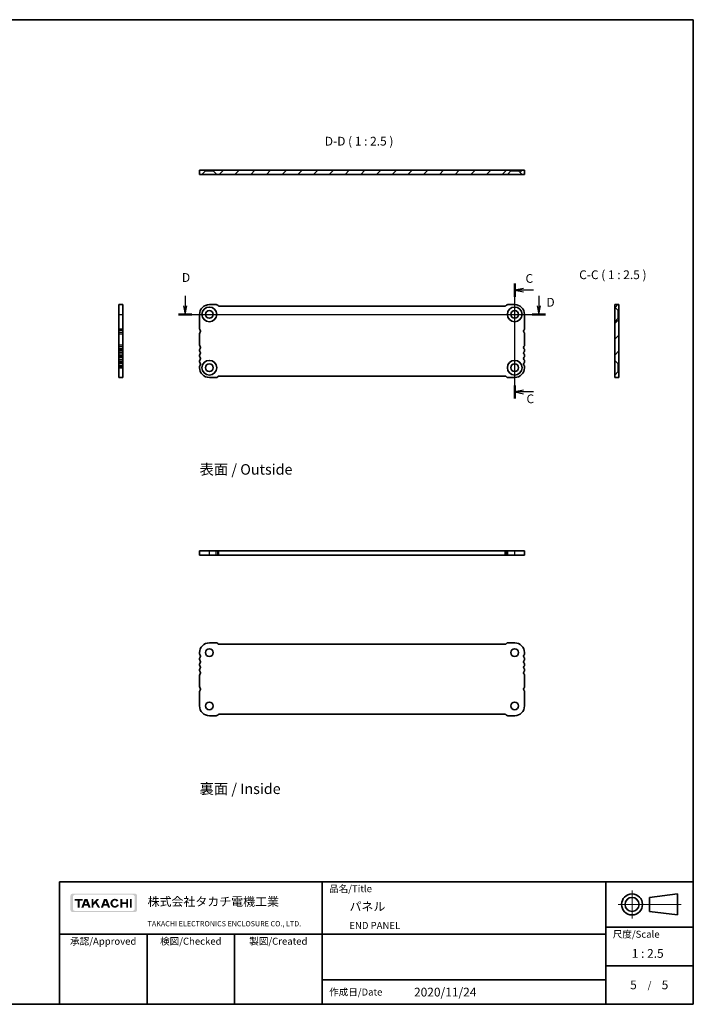
# Model space of a CAD drawing. Units: millimetres. Extents: x 0 to 5905, y 0 to 1124.
# Drawn here: x 5424 to 5905, y 0 to 702 of the extents above; entities that cross this region are included whole.
import ezdxf
from ezdxf.enums import TextEntityAlignment as Align

# ---------------------------------------------------------------- set-up
doc = ezdxf.new("R2010")
doc.units = ezdxf.units.MM
doc.header["$LTSCALE"] = 2.5
for name, color, linetype, lineweight in [('Border (ISO)', 7, 'Continuous', 35), ('Hatch (ISO)', 1, 'Continuous', 18), ('Section Line (ISO)', 7, 'Continuous', 25), ('Symbol (ISO)', 7, 'Continuous', 18), ('Title (ISO)', 7, 'Continuous', 35), ('Visible (ISO)', 7, 'Continuous', 35), ('Visible Narrow (ISO)', 7, 'Continuous', 25)]:
    doc.layers.add(name, color=color, linetype=linetype, lineweight=lineweight)
doc.styles.add('Note Text (TK)', font='txt')
doc.styles.add('文字スタイル67', font='arial.ttf')

# ---------------------------------------------------------------- blocks, each defined once
blk = doc.blocks.new('図面枠 tk図枠')
at = {"layer": 'Border (ISO)'}
for p, q in [((14.49999999999999, 289), (405.4999999999999, 289)), ((405.4999999999999, 289), (405.4999999999999, 8.000000000000007)), ((14.50000000000001, 8.000000000000007), (405.4999999999999, 8.000000000000007))]:
    blk.add_line(p, q, dxfattribs=at)
blk = doc.blocks.new('表題欄 tk表題欄')
at = {"layer": 'Hatch (ISO)'}
h = blk.add_hatch(color=256, dxfattribs=at)
edge = h.paths.add_edge_path(flags=0)
edge.add_arc((95.57537688673352, 236.2990653650367), 0.5958259999999996, 269.9999999999897, 360)
edge.add_line((96.17120288673351, 236.2990653650368), (96.17120288673348, 239.7107813650365))
edge.add_arc((95.5753768867335, 239.7107813650366), 0.5958259999999996, 0, 90.0000000000068)
edge.add_line((95.57537688673342, 240.3066073650366), (79.13710888673356, 240.3066073650366))
edge.add_arc((79.13710888673353, 239.7107813650366), 0.5958259999999996, 89.99999999999744, 180)
edge.add_line((78.54128288673353, 239.7107813650365), (78.54128288673331, 236.2990653650368))
edge.add_arc((79.13710888673332, 236.2990653650365), 0.5958259999999996, 180, 270.0000000000231)
edge.add_line((79.13710888673356, 235.7032393650365), (95.57537688673342, 235.7032393650367))
edge = h.paths.add_edge_path()
edge.add_line((77.83935088673357, 239.9556413650366), (77.83935088673357, 236.0542053650368))
edge.add_arc((78.54128288673346, 236.0542053650367), 0.7019319999998935, 180, 270.0000000000087)
edge.add_line((78.54128288673357, 235.3522733650368), (96.17120288673352, 235.3522733650368))
edge.add_arc((96.17120288673351, 236.0542053650367), 0.7019319999998921, 270, 360)
edge.add_line((96.8731348867334, 236.0542053650368), (96.87313488673352, 239.9556413650366))
edge.add_arc((96.1712028867336, 239.9556413650367), 0.7019319999998921, 0, 90.00000000000873)
edge.add_line((96.17120288673348, 240.6575733650367), (78.54128288673357, 240.6575733650366))
edge.add_arc((78.54128288673357, 239.9556413650366), 0.7019319999999984, 90, 180)
for points in [[(79.07181288673355, 239.1476033650369), (79.07181288673355, 238.6578833650367), (79.92066088673353, 238.6578833650367), (79.92066088673353, 236.6581933650368), (80.50832488673353, 236.6581933650368), (80.50832488673353, 238.6578833650367), (81.35717288673355, 238.6578833650367), (81.35717288673355, 239.1476033650369)], [(85.68407849525303, 236.6581933650368), (84.9434673993943, 237.8918698287545), (84.41792288673358, 237.3246628822781), (84.41792288673358, 236.6581933650368), (83.89555488673355, 236.6581933650368), (83.89555488673355, 239.1476033650369), (84.41792288673358, 239.1476033650369), (84.41792288673358, 238.0993979968839), (85.38913556809511, 239.1476033650369), (86.10696490847272, 239.1476033650369), (85.31925422435492, 238.2974470774499), (86.30334488673353, 236.6581933650368)], [(92.09142939614459, 239.1476033650369), (92.09142939614459, 236.6581933650368), (92.60971639614465, 236.6581933650368), (92.60971639614465, 237.6580383650368), (93.76872039614462, 237.6580383650368), (93.76872039614462, 236.6581933650368), (94.28700739614459, 236.6581933650368), (94.28700739614459, 239.1476033650369), (93.76872039614462, 239.1476033650369), (93.76872039614462, 238.1477583650367), (92.60971639614465, 238.1477583650367), (92.60971639614465, 239.1476033650369)], [(94.84202339614467, 239.1476033650369), (94.84202339614467, 236.6581933650368), (95.36439139614473, 236.6581933650368), (95.36439139614473, 239.1476033650369)]]:
    blk.add_hatch(color=256, dxfattribs=at).paths.add_polyline_path(points)
h = blk.add_hatch(color=256, dxfattribs=at)
h.paths.add_polyline_path([(82.59020695886475, 237.7110913650368), (81.95242681460243, 237.7110913650368), (82.27131688673356, 238.5794973650367)], flags=0)
h.paths.add_polyline_path([(82.77903014574996, 237.1968853650368), (81.76360362771717, 237.1968853650368), (81.56578886050404, 236.6581933650368), (80.94907288673355, 236.6581933650368), (81.86321688673357, 239.1476033650369), (82.67941688673353, 239.1476033650369), (83.59356088673351, 236.6581933650368), (82.97684491296302, 236.6581933650368)])
h = blk.add_hatch(color=256, dxfattribs=at)
h.paths.add_polyline_path([(87.52707281460246, 237.7110913650368), (88.16485295886469, 237.7110913650368), (87.84596288673359, 238.5794973650367)], flags=0)
h.paths.add_polyline_path([(87.14043486050403, 236.6581933650368), (87.3382496277172, 237.1968853650368), (88.35367614574989, 237.1968853650368), (88.551490912963, 236.6581933650368), (89.16820688673343, 236.6581933650368), (88.25406288673352, 239.1476033650369), (87.43786288673356, 239.1476033650369), (86.52371888673358, 236.6581933650368)])
h = blk.add_hatch(color=256, dxfattribs=at)
edge = h.paths.add_edge_path()
edge.add_arc((90.52309888673334, 237.9028983650369), 1.273272000000011, 38.55054079078439, 336.5820184016556)
edge.add_line((91.69149139614446, 237.3968543650369), (91.17255542714857, 237.6216113977801))
edge.add_ellipse((90.52309888673352, 237.9028983650369), major_axis=(0, -0.7998759999999119), ratio=0.8673469387756529, start_angle=128.5505407907963, end_angle=426.582018401653, ccw=False)
edge.add_line((91.09381514418376, 238.3576891122095), (91.51887237036831, 238.6964075050431))
at = {"layer": 'Title (ISO)'}
for p, q in [((74.70882392282105, 244.052739026017), (255.7088239228211, 244.052739026017)), ((74.70882392282105, 209.052739026017), (74.70882392282105, 244.052739026017)), ((149.7088239228211, 244.052739026017), (149.7088239228211, 209.052739026017)), ((230.7088239228211, 244.052739026017), (230.7088239228211, 209.052739026017)), ((255.7088239228211, 244.052739026017), (255.7088239228211, 209.052739026017)), ((243.2088239228211, 239.552739026017), (251.2088239228211, 240.5527390260171)), ((243.2088239228211, 239.552739026017), (243.2088239228211, 235.552739026017)), ((251.2088239228211, 234.552739026017), (251.2088239228211, 240.5527390260171)), ((243.2088239228211, 235.552739026017), (251.2088239228211, 234.552739026017)), ((230.7088239228211, 231.052739026017), (255.7088239228211, 231.052739026017)), ((74.70882392282105, 229.052739026017), (230.7088239228211, 229.052739026017)), ((99.70882392282108, 229.052739026017), (99.70882392282108, 209.052739026017)), ((124.708823922821, 229.052739026017), (124.708823922821, 209.052739026017)), ((230.7088239228211, 220.052739026017), (255.7088239228211, 220.052739026017)), ((149.7088239228211, 216.052739026017), (230.7088239228211, 216.052739026017)), ((255.7088239228211, 209.052739026017), (74.70882392282105, 209.052739026017))]:
    blk.add_line(p, q, dxfattribs=at)
at = {"layer": 'Title (ISO)', "color": 4, "linetype": 'Continuous', "lineweight": 18}
for p, q in [((238.2088239228211, 241.552739026017), (238.2088239228211, 233.552739026017)), ((252.2088239228211, 237.552739026017), (234.2088239228211, 237.552739026017))]:
    blk.add_line(p, q, dxfattribs=at)
at = {"layer": 'Title (ISO)'}
for radius in [3, 2]:
    blk.add_circle((238.2088239228211, 237.552739026017), radius, dxfattribs=at)
at = {"layer": 'Title (ISO)', "color": 1, "char_height": 2.000000029802322, "line_spacing_factor": 1.5, "style": 'Note Text (TK)'}
for s, insert, attachment_point in [('\\fＭＳ Ｐゴシック|b0|i0;\\H2.0000;品名/Title', (151.708823922821, 242.052739026017), 4), ('\\fＭＳ Ｐゴシック|b0|i0;\\H2.0000;承認/Approved', (87.20882392282108, 227.052739026017), 5), ('\\fＭＳ Ｐゴシック|b0|i0;\\H2.0000;検図/Checked', (112.208823922821, 227.052739026017), 5), ('\\fＭＳ Ｐゴシック|b0|i0;\\H2.0000;製図/Created', (137.2088239228211, 227.052739026017), 5), ('\\fＭＳ Ｐゴシック|b0|i0;\\H2.0000;尺度/Scale', (232.7088239228211, 229.052739026017), 4), ('\\fＭＳ Ｐゴシック|b0|i0;\\H2.0000;作成日/Date', (151.708823922821, 212.552739026017), 4)]:
    blk.add_mtext(s, dxfattribs=dict(at, insert=insert, attachment_point=attachment_point))
at = {"layer": 'Title (ISO)', "color": 7, "line_spacing_factor": 1.5, "style": 'Note Text (TK)'}
for s, insert, char_height, attachment_point in [('株式会社タカチ電機工業', (99.87313488673345, 238.052739026017), 2.5, 4), ('\\fArial|b0|i0;\\H1.4986;TAKACHI ELECTRONICS ENCLOSURE CO., LTD.', (99.87313488673342, 232.052739026017), 1.49859994649887, 4), ('\\fＭＳ Ｐゴシック|b0|i0;\\H2.0000;/', (243.2088239228211, 214.552739026017), 2.000000029802322, 5)]:
    blk.add_mtext(s, dxfattribs=dict(at, insert=insert, char_height=char_height, attachment_point=attachment_point))
at = {"layer": 'Title (ISO)', "color": 7}
for tag, p, height, style in [('<品名>_001', (157.5383693773665, 235.724614026017), 2.5, 'Note Text (TK)'), ('<Title>_001', (157.4878143697324, 230.5527390111159), 2.000000029802322, '文字スタイル67'), ('<尺度>_001', (238.5355284682756, 222.3098412987444), 2.5, 'Note Text (TK)'), ('作成日_001', (175.5824034682756, 211.2814322078352), 2.5, 'Note Text (TK)'), ('<ページ_No.>_001', (237.9488807410029, 213.302739026017), 2.5, 'Note Text (TK)'), ('<総ページ数>_001', (246.7997330137301, 213.302739026017), 2.5, 'Note Text (TK)')]:
    blk.add_attdef(tag, p, '', height=height, dxfattribs=dict(at, style=style))
at = {"layer": 'Title (ISO)', "color": 7, "style": 'Note Text (TK)'}
blk.add_attdef('<承認>', text='', height=2.5, dxfattribs=at).set_placement((87.20882392282108, 217.052739026017), align=Align.MIDDLE_CENTER)
blk = doc.blocks.new('2dTransSection22')
at = {"layer": 'Section Line (ISO)', "linetype": 'Continuous'}
for p, q in [((357.9835152026039, 187.8663942856795), (357.9835152026039, 220.6663942734235)), ((360.4835152190881, 219.296977388287), (357.9835152251066, 218.7969773581938)), ((360.4835152251066, 218.796977388287), (357.9835152251066, 218.7969773581938)), ((357.9835152251066, 218.7969773581938), (360.4835152311257, 218.2969773882871)), ((363.3215597737171, 218.7969774224495), (360.4835152251066, 218.796977388287)), ((360.4835155689066, 190.2358112310025), (357.9835155749251, 189.7358112009092)), ((360.4835155749252, 189.7358112310025), (357.9835155749251, 189.7358112009092)), ((357.9835155749251, 189.7358112009092), (360.4835155809437, 189.2358112310025)), ((363.3215601235352, 189.735811265165), (360.4835155749252, 189.7358112310025))]:
    blk.add_line(p, q, dxfattribs=at)
at = {"layer": 'Section Line (ISO)', "linetype": 'Continuous', "lineweight": 50}
for p, q in [((357.9835152476094, 216.9275604429641), (357.9835152026039, 220.6663942734235)), ((357.9835155974279, 187.8663942856795), (357.9835155524224, 191.6052281161389))]:
    blk.add_line(p, q, dxfattribs=at)
at = {"layer": 'Section Line (ISO)', "char_height": 2.5, "attachment_point": 7, "style": 'Note Text (TK)'}
for insert in [(361.0677317738559, 220.1061394772416), (361.3440359833599, 185.7537473379158)]:
    blk.add_mtext('C', dxfattribs=dict(at, insert=insert))
blk = doc.blocks.new('2dTransSection33')
at = {"layer": 'Section Line (ISO)', "linetype": 'Continuous'}
for p, q in [((263.3109378177635, 215.9002718772947), (263.3109378177667, 213.0474316937441)), ((364.288426585232, 215.9002718773962), (364.2884265852351, 213.0474316938456)), ((262.8109378177667, 213.0474316937435), (263.3109378177689, 210.5474316937441)), ((263.3109378177667, 213.0474316937441), (263.3109378177689, 210.5474316937441)), ((263.3109378177689, 210.5474316937441), (263.8109378177666, 213.0474316937446)), ((363.7884265852351, 213.0474316938451), (364.2884265852374, 210.5474316938455)), ((364.2884265852351, 213.0474316938456), (364.2884265852374, 210.5474316938455)), ((364.2884265852374, 210.5474316938455), (364.7884265852351, 213.0474316938461)), ((261.3996822015222, 210.5474316937421), (366.1996822014842, 210.5474316937421))]:
    blk.add_line(p, q, dxfattribs=at)
at = {"layer": 'Section Line (ISO)', "linetype": 'Continuous', "lineweight": 50}
for p, q in [((261.3996822015222, 210.5474316937421), (265.2221934340157, 210.547431693746)), ((362.3771709689906, 210.5474316938436), (366.1996822014842, 210.5474316938475))]:
    blk.add_line(p, q, dxfattribs=at)
at = {"layer": 'Section Line (ISO)', "char_height": 2.5, "attachment_point": 7, "style": 'Note Text (TK)'}
for insert in [(262.3694882312705, 219.0474316937441), (366.4636652575434, 212.0000444856394)]:
    blk.add_mtext('D', dxfattribs=dict(at, insert=insert))

msp = doc.modelspace()

# ---------------------------------------------------------------- hatches: boundary and pattern name
at = {"layer": 'Hatch (ISO)'}
h = msp.add_hatch(dxfattribs=at)
h.set_pattern_fill('ANSI31', color=256, scale=63.5, style=0)
h.set_pattern_definition([(44.99999999999999, (4882.528979131396, -35.73009717237562), (-5.612660075668221, 5.612660075668221), [])])
h.paths.add_polyline_path([(5562.237768286808, 594.666558336199), (5564.737768286811, 592.1665583362015), (5772.237768286861, 592.1665583364102), (5774.737768286858, 594.6665583364127), (5774.737768286858, 595.1665583364127), (5562.237768286808, 595.166558336199)])
h.paths.add_polyline_path([(5552.487768286807, 595.1665583361893), (5552.487768286811, 592.1665583361893), (5554.23776828681, 592.166558336191), (5556.737768286808, 594.6665583361935), (5556.737768286808, 595.1665583361935)])
h.paths.add_polyline_path([(5784.487768286857, 595.1665583364226), (5784.48776828686, 592.1665583364226), (5782.73776828686, 592.1665583364208), (5780.237768286858, 594.6665583364182), (5780.237768286857, 595.1665583364182)])
h = msp.add_hatch(dxfattribs=at)
h.set_pattern_fill('ANSI31', color=256, scale=63.5, style=0)
h.set_pattern_definition([(44.99999999999999, (4891.25, -34.16473793360365), (-5.612660075668221, 5.612660075668221), [])])
h.paths.add_polyline_path([(5848.905993876901, 486.9538426125719), (5851.405993906995, 489.4538425824785), (5851.905993906995, 489.4538425764599), (5851.905993515782, 456.9538425777396), (5851.405993515783, 456.9538425837584), (5848.905993545876, 459.4538426138517)])
h.paths.add_polyline_path([(5851.905993398418, 447.2038425777407), (5848.905993398417, 447.2038426138527), (5848.905993419482, 448.9538426138518), (5851.405993449576, 451.4538425837586), (5851.905993449577, 451.45384257774)])
h.paths.add_polyline_path([(5851.905994024359, 499.2038425764611), (5848.905994024359, 499.2038426125731), (5848.905994003293, 497.4538426125717), (5851.4059939732, 494.9538425824784), (5851.9059939732, 494.9538425764598)])

# ---------------------------------------------------------------- linework, layer by layer
at = {"layer": 'Visible (ISO)'}
for p, q in [((5552.487768286807, 595.1665583361893), (5552.487768286811, 592.1665583361892)), ((5556.737768286808, 595.1665583361935), (5552.487768286807, 595.1665583361893)), ((5552.487768286811, 592.1665583361892), (5554.23776828681, 592.166558336191)), ((5554.23776828681, 592.166558336191), (5556.737768286808, 594.6665583361935)), ((5564.737768286811, 592.1665583362015), (5554.23776828681, 592.1665583361912)), ((5556.737768286808, 594.6665583361935), (5556.737768286808, 595.1665583361935)), ((5556.737768286808, 595.1665583361935), (5562.237768286808, 595.166558336199)), ((5556.737768286808, 594.6665583361935), (5562.237768286808, 594.666558336199)), ((5774.737768286858, 595.1665583364127), (5562.237768286808, 595.166558336199)), ((5562.237768286808, 595.166558336199), (5562.237768286808, 594.666558336199)), ((5562.237768286808, 594.666558336199), (5564.737768286811, 592.1665583362015)), ((5564.737768286811, 592.1665583362015), (5772.237768286861, 592.1665583364102)), ((5772.237768286861, 592.1665583364102), (5774.737768286858, 594.6665583364127)), ((5782.73776828686, 592.1665583364207), (5772.237768286861, 592.1665583364102)), ((5774.737768286858, 594.6665583364127), (5774.737768286858, 595.1665583364127)), ((5774.737768286858, 595.1665583364127), (5780.237768286857, 595.1665583364182)), ((5774.737768286858, 594.6665583364127), (5780.237768286858, 594.6665583364182)), ((5784.487768286857, 595.1665583364226), (5780.237768286857, 595.1665583364182)), ((5780.237768286857, 595.1665583364182), (5780.237768286858, 594.6665583364182)), ((5780.237768286858, 594.6665583364182), (5782.73776828686, 592.1665583364208)), ((5782.73776828686, 592.1665583364208), (5784.48776828686, 592.1665583364226)), ((5784.487768286857, 595.1665583364226), (5784.48776828686, 592.1665583364226)), ((5494.839430273815, 499.2038433672781), (5497.839430273815, 499.2038433672781)), ((5494.839430273815, 499.2038433672787), (5494.839430273813, 492.2038433672788)), ((5497.839430273815, 499.2038433672787), (5497.839430273813, 492.2038433672788)), ((5559.487768286725, 499.2038433672781), (5564.365935239186, 499.2038433672781)), ((5772.609598852972, 499.2038433672778), (5777.487768286621, 499.2038433672787)), ((5851.905994024359, 499.2038425764611), (5848.905994024359, 499.2038426125731)), ((5848.905994003293, 497.4538426125717), (5848.905994024359, 499.2038426125731)), ((5851.905994024359, 499.2038425764611), (5851.9059939732, 494.9538425764598)), ((5494.839430273813, 481.9387785245699), (5494.839430273813, 492.2038433672788)), ((5497.839430273813, 481.9387785245699), (5497.839430273813, 492.2038433672788)), ((5552.487768286719, 481.9387785245699), (5552.487768286722, 492.2038433672788)), ((5565.426595390793, 498.76450355923), (5565.84182795008, 498.3492710157369)), ((5566.194362318252, 498.2038434285633), (5770.781171712286, 498.2038433672431)), ((5771.134725096306, 498.3502899699258), (5771.548938701364, 498.76450355923)), ((5784.487768286624, 492.2038433672789), (5784.487768286626, 481.9387785245695)), ((5851.4059939732, 494.9538425824784), (5848.905994003293, 497.4538426125717)), ((5848.905994003293, 497.4538426125717), (5848.905993876901, 486.9538426125717)), ((5851.9059939732, 494.9538425764598), (5851.4059939732, 494.9538425824784)), ((5851.405993906995, 489.4538425824785), (5851.4059939732, 494.9538425824784)), ((5851.905993906995, 489.4538425764599), (5851.9059939732, 494.9538425764598)), ((5848.905993876901, 486.9538426125719), (5851.405993906995, 489.4538425824785)), ((5848.905993545876, 459.4538426138517), (5848.905993876901, 486.9538426125719)), ((5851.405993906995, 489.4538425824785), (5851.905993906995, 489.4538425764599)), ((5851.905993906995, 489.4538425764599), (5851.905993515782, 456.9538425777396)), ((5494.839430273813, 481.9387785245699), (5494.839430273813, 480.8978174301923)), ((5494.839430273813, 479.5098693043899), (5494.839430273813, 480.8978174301926)), ((5494.839430273813, 479.5098693043898), (5494.839430273813, 478.4689082100171)), ((5494.839430273813, 470.4387785245944), (5494.839430273813, 478.4689082100171)), ((5497.839430273813, 481.9387785245699), (5497.839430273813, 480.8978174301923)), ((5497.839430273813, 479.5098693043899), (5497.839430273813, 480.8978174301926)), ((5497.839430273813, 479.5098693043898), (5497.839430273813, 478.4689082100171)), ((5497.839430273813, 470.4387785245944), (5497.839430273813, 478.4689082100171)), ((5552.487768286723, 470.4387785245944), (5552.487768286636, 478.4689082100171)), ((5784.48776828694, 478.4689082112716), (5784.487768286942, 470.4387785258481)), ((5494.839430273813, 470.4387785245943), (5494.839430273813, 469.3978174302253)), ((5494.839430273813, 468.0098693043944), (5494.839430273813, 469.3978174302253)), ((5494.839430273813, 468.0098693043947), (5494.839430273813, 466.9689082100172)), ((5494.839430273813, 466.4387785245941), (5494.839430273813, 466.9689082100172)), ((5494.839430273813, 466.4387785245942), (5494.839430273813, 465.3978174302252)), ((5494.839430273813, 464.0098693043946), (5494.839430273813, 465.3978174302252)), ((5494.839430273813, 464.009869304395), (5494.839430273813, 462.9689082100171)), ((5497.839430273813, 470.4387785245943), (5497.839430273813, 469.3978174302253)), ((5497.839430273813, 468.0098693043944), (5497.839430273813, 469.3978174302253)), ((5497.839430273813, 468.0098693043947), (5497.839430273813, 466.9689082100172)), ((5497.839430273813, 466.4387785245941), (5497.839430273813, 466.9689082100172)), ((5497.839430273813, 466.4387785245942), (5497.839430273813, 465.3978174302252)), ((5497.839430273813, 464.0098693043946), (5497.839430273813, 465.3978174302252)), ((5497.839430273813, 464.009869304395), (5497.839430273813, 462.9689082100171)), ((5552.487768286766, 466.4387785245941), (5552.48776828676, 466.9689082100172)), ((5784.487768286942, 466.9689082112703), (5784.487768286942, 466.4387785258475)), ((5494.839430273813, 462.4387785245944), (5494.839430273813, 462.9689082100171)), ((5494.839430273813, 462.4387785245944), (5494.839430273813, 461.3978174302249)), ((5494.839430273813, 460.0098693043939), (5494.839430273813, 461.3978174302252)), ((5494.839430273813, 460.0098693043939), (5494.839430273813, 458.9689082100128)), ((5494.839430273813, 458.4387785245925), (5494.839430273813, 458.9689082100128)), ((5494.839430273813, 458.4387785245925), (5494.839430273813, 457.3978174302251)), ((5494.839430273813, 456.0098693043938), (5494.839430273813, 457.3978174302255)), ((5497.839430273813, 462.4387785245944), (5497.839430273813, 462.9689082100171)), ((5497.839430273813, 462.4387785245944), (5497.839430273813, 461.3978174302249)), ((5497.839430273813, 460.0098693043939), (5497.839430273813, 461.3978174302252)), ((5497.839430273813, 460.0098693043939), (5497.839430273813, 458.9689082100128)), ((5497.839430273813, 458.4387785245925), (5497.839430273813, 458.9689082100128)), ((5497.839430273813, 458.4387785245925), (5497.839430273813, 457.3978174302251)), ((5497.839430273813, 456.0098693043938), (5497.839430273813, 457.3978174302255)), ((5552.487768286809, 462.4387785245944), (5552.487768286804, 462.9689082100171)), ((5552.487768286852, 458.4387785245925), (5552.487768286844, 458.9689082100128)), ((5784.487768286942, 462.9689082112705), (5784.487768286942, 462.4387785258472)), ((5784.487768286943, 458.9689082112662), (5784.487768286943, 458.4387785258463)), ((5848.905993545876, 459.4538426138517), (5848.905993419484, 448.9538426138518)), ((5851.405993515783, 456.9538425837584), (5848.905993545876, 459.4538426138517)), ((5851.405993449576, 451.4538425837584), (5851.405993515783, 456.9538425837584)), ((5851.905993515782, 456.9538425777396), (5851.405993515783, 456.9538425837584)), ((5851.905993449577, 451.4538425777399), (5851.905993515782, 456.9538425777396)), ((5494.839430273813, 456.0098693043939), (5494.839430273813, 454.9689082100155)), ((5494.839430273813, 454.2038433673055), (5494.839430273813, 454.9689082100154)), ((5494.839430273813, 454.2038433673055), (5494.839430273815, 447.2038433673804)), ((5497.839430273813, 456.0098693043939), (5497.839430273813, 454.9689082100155)), ((5497.839430273813, 454.2038433673055), (5497.839430273813, 454.9689082100154)), ((5497.839430273813, 454.2038433673055), (5497.839430273815, 447.2038433673804)), ((5552.487768286894, 454.2038433673055), (5552.487768286887, 454.9689082100154)), ((5784.487768286944, 454.968908211269), (5784.487768286943, 454.2038433685588)), ((5848.905993419482, 448.9538426138518), (5851.405993449576, 451.4538425837586)), ((5851.405993449576, 451.4538425837586), (5851.905993449577, 451.45384257774)), ((5851.905993449577, 451.45384257774), (5851.905993398418, 447.2038425777408)), ((5494.839430273815, 447.2038433673801), (5497.839430273815, 447.2038433673801)), ((5564.365935178066, 447.203843367432), (5559.48776828697, 447.2038433673801)), ((5565.840808935753, 448.0573967658199), (5565.426595329657, 447.6431831754793)), ((5770.781171652407, 448.2038434285608), (5566.194362319475, 448.2038433685024)), ((5771.54893864273, 447.6431832353267), (5771.134725036422, 448.0573968258785)), ((5777.487768286945, 447.2038433685585), (5772.609598776281, 447.2038434272786)), ((5848.905993398417, 447.2038426138527), (5848.905993419482, 448.9538426138518)), ((5851.905993398418, 447.2038425777408), (5848.905993398417, 447.2038426138527)), ((5559.487768286694, 323.4748739789518), (5552.487768286691, 323.4748739789538)), ((5552.487768286692, 320.4748739789538), (5552.487768286692, 323.4748739789538)), ((5559.487768286694, 323.4748739789517), (5564.365935239155, 323.4748739789517)), ((5565.426595390762, 323.4748739789518), (5564.365935239155, 323.4748739789517)), ((5565.426595390762, 323.4748739789519), (5565.841827950051, 323.474873978952)), ((5565.841827950051, 323.474873978952), (5566.194362318222, 323.474873978952)), ((5566.194362318222, 323.474873978952), (5770.781171712257, 323.474873978952)), ((5770.781171712257, 323.474873978952), (5771.134725096275, 323.474873978952)), ((5771.134725096275, 323.474873978952), (5771.548938701336, 323.4748739789519)), ((5772.609598852944, 323.4748739789516), (5771.548938701335, 323.4748739789518)), ((5772.609598852944, 323.4748739789517), (5777.487768286592, 323.4748739789517)), ((5784.487768286595, 323.4748739789538), (5777.487768286592, 323.4748739789518)), ((5784.487768286595, 320.4748739789538), (5784.487768286595, 323.4748739789538)), ((5559.487768286694, 320.4748739789518), (5552.487768286691, 320.4748739789538)), ((5559.487768286694, 320.4748739789518), (5564.365935239155, 320.4748739789518)), ((5565.426595390762, 320.4748739789518), (5564.365935239155, 320.4748739789518)), ((5565.426595390762, 320.4748739789518), (5565.841827950051, 320.474873978952)), ((5565.841827950051, 320.4748739789519), (5566.194362318222, 320.474873978952)), ((5566.194362318222, 320.474873978952), (5770.781171712257, 320.474873978952)), ((5770.781171712257, 320.474873978952), (5771.134725096275, 320.4748739789519)), ((5771.134725096275, 320.474873978952), (5771.548938701336, 320.4748739789518)), ((5772.609598852944, 320.4748739789517), (5771.548938701335, 320.4748739789518)), ((5772.609598852944, 320.4748739789518), (5777.487768286592, 320.4748739789518)), ((5784.487768286595, 320.4748739789538), (5777.487768286592, 320.4748739789518)), ((5564.365935177992, 257.913922490764), (5559.487768286897, 257.9139224908159)), ((5565.840808935679, 257.0603690923761), (5565.426595329585, 257.4745826827166)), ((5770.781171652334, 256.9139224296352), (5566.194362319402, 256.9139224896936)), ((5771.548938642657, 257.4745826228694), (5771.13472503635, 257.0603690323175)), ((5777.487768286873, 257.9139224896374), (5772.60959877621, 257.9139224309174)), ((5552.487768286822, 250.9139224908904), (5552.487768286816, 250.1488576481805)), ((5552.487768286778, 246.6789873336035), (5552.487768286772, 246.1488576481831)), ((5784.487768286872, 250.1488576469269), (5784.487768286871, 250.9139224896371)), ((5784.487768286871, 246.1488576469297), (5784.487768286871, 246.6789873323496)), ((5552.487768286736, 242.6789873336016), (5552.487768286731, 242.1488576481789)), ((5784.487768286869, 242.1488576469254), (5784.487768286869, 242.6789873323487)), ((5552.487768286693, 238.6789873336018), (5552.487768286688, 238.1488576481788)), ((5552.48776828665, 234.6789873336016), (5552.487768286564, 226.6488576481788)), ((5784.487768286869, 238.1488576469256), (5784.487768286869, 238.6789873323485)), ((5784.487768286868, 226.6488576469243), (5784.487768286869, 234.6789873323479)), ((5552.487768286646, 223.1789873336261), (5552.487768286649, 212.9139224909172)), ((5784.487768286552, 212.913922490917), (5784.487768286553, 223.1789873336264)), ((5559.487768286651, 205.913922490918), (5564.365935239113, 205.913922490918)), ((5565.42659539072, 206.3532622989661), (5565.841827950007, 206.7684948424591)), ((5566.194362318179, 206.9139224296327), (5770.781171712213, 206.9139224909529)), ((5771.134725096232, 206.7674758882701), (5771.548938701292, 206.353262298966)), ((5772.609598852899, 205.9139224909181), (5777.487768286547, 205.9139224909171))]:
    msp.add_line(p, q, dxfattribs=at)
for centre, radius in [((5559.487768286722, 492.2038433672776), 5.25), ((5559.487768286722, 492.2038433672776), 2.75), ((5777.487768286622, 492.2038433672776), 5.25), ((5777.487768286622, 492.2038433672776), 2.75), ((5559.487768286895, 454.2038433673805), 5.25), ((5559.487768286895, 454.2038433673805), 2.75), ((5777.487768286944, 454.2038433685575), 5.25), ((5777.487768286944, 454.2038433685575), 2.75), ((5559.487768286822, 250.9139224908154), 2.75), ((5777.487768286872, 250.9139224896384), 2.75), ((5559.487768286651, 212.9139224909184), 2.75), ((5777.48776828655, 212.9139224909184), 2.75)]:
    msp.add_circle(centre, radius, dxfattribs=at)
for centre, radius, start, end in [((5559.487768286722, 492.2038433672776), 7.000000000001308, 90, 180), ((5564.365935239184, 497.7038433672778), 1.50000000000011, 45.00000108971317, 89.99999999994789), ((5772.609598852972, 497.7038433672778), 1.500000000000164, 90, 134.9999989102864), ((5777.487768286622, 492.2038433672776), 7.000000000001342, 0, 90), ((5566.193641765611, 498.702103860197), 0.4982609526421757, 225.0828585722047, 270.0828574653721), ((5770.781171712435, 498.703843367243), 0.4999999999999627, 269.9999999828557, 314.9999989103513), ((5553.987768286724, 481.9387785245699), 1.500000000004148, 180, 223.9455195623606), ((5553.987768286689, 478.4689082098825), 1.500000000052104, 136.0544804325317, 180), ((5552.187768286755, 480.2038433672789), 0.9999999999740445, 316.0544804383897, 43.94551956356322), ((5784.787468840172, 480.2038433711561), 0.9997844174589728, 136.0425715047581, 223.9547818045906), ((5782.987711050608, 478.4688851117916), 1.500057236509781, 0.0008823014317121, 43.9464018638167), ((5782.987768286624, 481.9387785245689), 1.500000000001359, 316.0544804377104, 0), ((5553.987768286724, 470.4387785246102), 1.50000000000051, 180, 223.9455195628867), ((5553.987768286759, 466.9689082100335), 1.499999999999808, 136.0544804383828, 180), ((5553.987768286766, 466.4387785246104), 1.50000000000084, 180, 223.9455195628866), ((5553.987768286803, 462.9689082100335), 1.500000000000199, 136.0544804383831, 180), ((5552.187768286742, 468.7038433673023), 0.9999999999992946, 316.0544804383107, 43.94551956289322), ((5552.187768286785, 464.7038433673023), 0.9999999999990539, 316.0544804383107, 43.94551956289322), ((5784.787768286943, 468.7038433685591), 1.00000000000069, 136.0544804377163, 223.9455195622895), ((5784.787768286943, 464.7038433685586), 0.9999999999998, 136.0544804377128, 223.9455195622861), ((5782.987768286941, 470.4387785258483), 1.499999999999996, 316.0544804377116, 0), ((5782.987768286943, 466.9689082112704), 1.499999999998611, 0, 43.94551956228715), ((5782.987768286941, 466.438778525847), 1.499999999999998, 316.0544804377163, 0), ((5782.987768286943, 462.9689082112705), 1.499999999999076, 0, 43.94551956228672), ((5553.987768286809, 462.4387785246105), 1.500000000000911, 180, 223.9455195628908), ((5553.987768286844, 458.9689082100317), 1.499999999999666, 136.0544804383106, 180), ((5553.98776828685, 458.4387785246102), 1.499999999999458, 180, 223.9455195628933), ((5552.187768286827, 460.7038433673024), 0.9999999999995948, 316.0544804382395, 43.94551956288617), ((5552.18776828687, 456.703843367302), 0.9999999999995555, 316.0544804383083, 43.94551956296059), ((5784.787768286943, 460.7038433685586), 0.9999999999997184, 136.0544804377128, 223.9455195623604), ((5784.787768286943, 456.7038433685588), 0.9999999999997097, 136.0544804377109, 223.9455195623604), ((5782.987768286942, 462.4387785258468), 1.499999999999542, 316.0544804377151, 0), ((5782.987768286944, 458.9689082112682), 1.499999999999111, 0, 43.94551956236344), ((5782.987768286943, 458.4387785258486), 1.500000000000447, 316.0544804377068, 0), ((5553.987768286887, 454.9689082100315), 1.500000000000163, 136.0544804383112, 180), ((5559.487768286895, 454.2038433673805), 7.000000000000018, 180, 270.0000000006253), ((5777.487768286944, 454.2038433685575), 6.999999999999091, 270, 0), ((5782.987768286946, 454.9689082112684), 1.499999999998722, 0, 43.9455195623613), ((5564.365935178051, 448.703843367431), 1.49999999999927, 270.0000000005732, 314.9999989102844), ((5566.194362319622, 447.7038433685021), 0.5000000000002592, 90.00000001677948, 134.9999989102822), ((5770.781171652554, 447.7038434285613), 0.4999999999998444, 45.0000010897182, 90.00000001688372), ((5772.609598794337, 448.7038434272786), 1.500000000000114, 225.0000010897136, 269.9999993103214), ((5559.487768286822, 250.9139224908155), 7.000000000000018, 89.99999999937468, 180), ((5564.365935177978, 256.413922490765), 1.49999999999927, 45.00000108971589, 89.99999999942678), ((5566.194362319549, 257.4139224896939), 0.5000000000002592, 225.0000010897178, 269.9999999832205), ((5770.781171652481, 257.4139224296347), 0.4999999999998444, 269.9999999831163, 314.9999989102818), ((5772.609598794264, 256.4139224309173), 1.500000000000114, 90.00000068967859, 134.9999989102864), ((5777.487768286872, 250.9139224896384), 6.999999999999091, 0, 90), ((5553.987768286814, 250.1488576481645), 1.500000000000163, 180, 223.9455195616888), ((5553.987768286777, 246.6789873335858), 1.499999999999458, 136.0544804371063, 180), ((5553.987768286771, 246.1488576481642), 1.499999999999666, 180, 223.9455195616894), ((5552.187768286797, 248.413922490894), 0.9999999999995555, 316.0544804370394, 43.94551956169158), ((5784.787768286871, 248.4139224896372), 0.9999999999997097, 136.0544804376395, 223.945519562289), ((5782.987768286872, 250.1488576469274), 1.499999999998722, 316.0544804376384, 0), ((5782.98776828687, 246.6789873323474), 1.500000000000447, 0, 43.94551956229348), ((5782.987768286872, 246.1488576469277), 1.499999999999111, 316.054480437637, 0), ((5553.987768286736, 242.6789873335855), 1.500000000000911, 136.0544804371095, 180), ((5553.98776828673, 242.1488576481625), 1.500000000000199, 180, 223.9455195616172), ((5553.987768286694, 238.6789873335856), 1.50000000000084, 136.0544804371132, 180), ((5552.187768286755, 244.4139224908935), 0.9999999999995948, 316.0544804371138, 43.94551956176054), ((5552.187768286711, 240.4139224908938), 0.9999999999990539, 316.0544804371067, 43.94551956168927), ((5784.787768286869, 244.4139224896373), 0.9999999999997184, 136.0544804376411, 223.9455195622867), ((5784.787768286869, 240.4139224896373), 0.9999999999998, 136.054480437714, 223.9455195622883), ((5782.987768286869, 242.6789873323491), 1.499999999999542, 0, 43.94551956228442), ((5782.98776828687, 242.1488576469254), 1.499999999999076, 316.0544804377133, 0), ((5782.987768286869, 238.678987332349), 1.499999999999998, 0, 43.94551956228355), ((5553.987768286687, 238.1488576481625), 1.499999999999808, 180, 223.9455195616167), ((5553.987768286651, 234.6789873335858), 1.50000000000051, 136.0544804371132, 180), ((5552.187768286668, 236.4139224908937), 0.9999999999992946, 316.0544804371067, 43.94551956168927), ((5784.787768286871, 236.4139224896368), 1.00000000000069, 136.0544804377109, 223.9455195622837), ((5782.98776828687, 238.1488576469255), 1.499999999998611, 316.0544804377133, 0), ((5782.987768286869, 234.6789873323476), 1.499999999999996, 0, 43.94551956228859), ((5553.987768286616, 226.6488576483134), 1.500000000052104, 180, 223.9455195674683), ((5552.187768286683, 224.9139224909171), 0.9999999999740445, 316.0544804364368, 43.94551956161025), ((5784.7874688401, 224.9139224870397), 0.9997844174589728, 136.0452181954094, 223.9574284952419), ((5782.987711050535, 226.6488807464043), 1.500057236509781, 316.0535981361833, 359.9991176985683), ((5553.987768286651, 223.1789873336261), 1.500000000004148, 136.0544804376395, 180), ((5782.987768286552, 223.1789873336269), 1.500000000001359, 0, 43.94551956228945), ((5559.487768286649, 212.9139224909184), 7.000000000001308, 180, 270), ((5777.48776828655, 212.9139224909184), 7.000000000001342, 270, 0), ((5564.365935239112, 207.4139224909182), 1.50000000000011, 270.0000000000521, 314.9999989102867), ((5566.193641765538, 206.415661997999), 0.4982609526421757, 89.91714253462786, 134.9171414277953), ((5770.781171712363, 206.4139224909529), 0.4999999999999627, 45.00000108971317, 90.00000001714427), ((5772.609598852899, 207.4139224909181), 1.500000000000164, 225.0000010897136, 270)]:
    msp.add_arc(centre, radius, start, end, dxfattribs=at)
at = {"layer": 'Visible Narrow (ISO)'}
for p, q in [((5494.839430273813, 492.2038433672788), (5497.839430273813, 492.2038433672788)), ((5494.839430273813, 481.9387785245699), (5497.839430273813, 481.9387785245699)), ((5494.839430273813, 480.8978174301926), (5497.839430273813, 480.8978174301926)), ((5494.839430273813, 479.5098693043899), (5497.839430273813, 479.5098693043899)), ((5494.839430273813, 478.4689082100171), (5497.839430273813, 478.4689082100171)), ((5494.839430273813, 470.4387785245944), (5497.839430273813, 470.4387785245944)), ((5494.839430273813, 469.3978174302253), (5497.839430273813, 469.3978174302253)), ((5494.839430273813, 468.0098693043945), (5497.839430273813, 468.0098693043945)), ((5494.839430273813, 466.9689082100172), (5497.839430273813, 466.9689082100172)), ((5494.839430273813, 466.4387785245941), (5497.839430273813, 466.4387785245941)), ((5494.839430273813, 465.3978174302252), (5497.839430273813, 465.3978174302252)), ((5494.839430273813, 464.0098693043944), (5497.839430273813, 464.0098693043944)), ((5494.839430273813, 462.9689082100171), (5497.839430273813, 462.9689082100171)), ((5494.839430273813, 462.4387785245944), (5497.839430273813, 462.4387785245944)), ((5494.839430273813, 461.3978174302252), (5497.839430273813, 461.3978174302252)), ((5494.839430273813, 460.0098693043938), (5497.839430273813, 460.0098693043938)), ((5494.839430273813, 458.9689082100128), (5497.839430273813, 458.9689082100128)), ((5494.839430273813, 458.4387785245925), (5497.839430273813, 458.4387785245925)), ((5494.839430273813, 457.3978174302255), (5497.839430273813, 457.3978174302255)), ((5494.839430273813, 456.0098693043938), (5497.839430273813, 456.0098693043938)), ((5494.839430273813, 454.9689082100154), (5497.839430273813, 454.9689082100154)), ((5494.839430273813, 454.2038433673055), (5497.839430273813, 454.2038433673055)), ((5559.487768286694, 320.4748739789518), (5559.487768286694, 323.4748739789517)), ((5564.365935239155, 320.4748739789518), (5564.365935239155, 323.4748739789517)), ((5565.426595390762, 320.4748739789518), (5565.426595390762, 323.4748739789519)), ((5565.841827950051, 320.474873978952), (5565.841827950051, 323.474873978952)), ((5566.194362318222, 320.474873978952), (5566.194362318222, 323.474873978952)), ((5770.781171712257, 320.474873978952), (5770.781171712257, 323.474873978952)), ((5771.134725096275, 320.474873978952), (5771.134725096275, 323.474873978952)), ((5771.548938701336, 320.4748739789518), (5771.548938701336, 323.4748739789519)), ((5772.609598852944, 320.4748739789518), (5772.609598852944, 323.4748739789517)), ((5777.487768286592, 320.4748739789518), (5777.487768286592, 323.4748739789517))]:
    msp.add_line(p, q, dxfattribs=at)

# ---------------------------------------------------------------- block references
at = {"xscale": 2.5, "yscale": 2.5, "zscale": 2.5}
msp.add_blockref('図面枠 tk図枠', (4891.25, -20), dxfattribs=at)
ref = msp.add_blockref('表題欄 tk表題欄', (5265.727940192947, -522.6318475650424), dxfattribs=dict(xscale=2.5, yscale=2.5, zscale=2.5))
ref.add_attrib('<品名>_001', 'パネル', (5659.538352272727, 66.66193181818184), dxfattribs={"layer": 'Title (ISO)', "color": 7, "height": 6.25, "style": 'Note Text (TK)'})
ref.add_attrib('<尺度>_001', '1 : 2.5', (5861.065369977056, 33.18325704607474), dxfattribs={"layer": 'Title (ISO)', "color": 7, "height": 6.25, "style": 'Note Text (TK)'})
ref.add_attrib('作成日_001', '2020/11/24', (5705.60869771642, 5.571732954545503), dxfattribs={"layer": 'Title (ISO)', "color": 7, "height": 6.25, "style": 'Note Text (TK)'})
ref.add_attrib('<Title>_001', 'END PANEL', (5659.447476117279, 53.75170528337279), dxfattribs={"layer": 'Title (ISO)', "color": 7, "height": 5.000000074505805, "style": '文字スタイル67'})
ref.add_attrib('<ページ_No.>_001', '5', (5859.904036958948, 10.73158253751709), dxfattribs={"layer": 'Title (ISO)', "color": 7, "height": 6.25, "style": 'Note Text (TK)'})
ref.add_attrib('<総ページ数>_001', '5', (5882.404036958948, 10.73158253751709), dxfattribs={"layer": 'Title (ISO)', "color": 7, "height": 6.25, "style": 'Note Text (TK)'})
at = {"layer": 'Section Line (ISO)', "xscale": 2.5, "yscale": 2.5, "zscale": 2.5}
for name, p in [('2dTransSection33', (4883.988562782915, -34.16473793360365)), ('2dTransSection22', (4882.528979131396, -37.46214441341988))]:
    msp.add_blockref(name, p, dxfattribs=at)

# ---------------------------------------------------------------- texts
at = {"layer": 'Symbol (ISO)', "color": 7, "char_height": 6.25, "attachment_point": 7, "style": 'Note Text (TK)'}
for s, insert in [('D-D ( 1 : 2.5 )', (5641.940054682923, 610.7354044991353)), ('C-C ( 1 : 2.5 )', (5823.517165136485, 515.4538447998901))]:
    msp.add_mtext(s, dxfattribs=dict(at, insert=insert))
at = {"layer": 'Symbol (ISO)', "char_height": 7.5, "attachment_point": 4, "line_spacing_factor": 1.5, "style": 'Note Text (TK)'}
for s, insert, width in [('表面 / Outside', (5552.487768286749, 380.6629191835009), 69.08587399190198), ('裏面 / Inside', (5552.487768286749, 152.805644948844), 59.66170720025161)]:
    msp.add_mtext(s, dxfattribs=dict(at, insert=insert, width=width))

doc.saveas('drawing.dxf')
